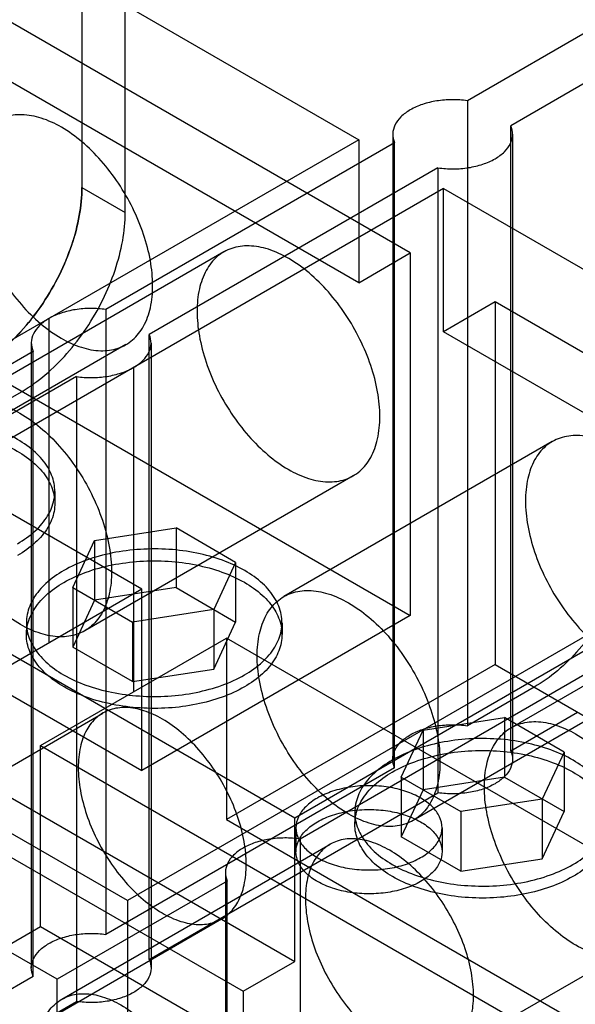
# Model space of a CAD drawing. Units: millimetres. Extents: x 37 to 290, y 125 to 331.
# Drawn here: x 181 to 230, y 177 to 262 of the extents above; entities that cross this region are included whole.
import ezdxf

# ---------------------------------------------------------------- set-up
doc = ezdxf.new("R2010")
doc.units = ezdxf.units.MM
doc.header["$LTSCALE"] = 29.67073
doc.layers.add('SHELL5', color=7, linetype='CONTINUOUS')

msp = doc.modelspace()

# ---------------------------------------------------------------- linework, layer by layer
at = {"layer": 'SHELL5', "color": 7, "linetype": 'Continuous'}
for p, q in [((186.769, 291.697), (186.769, 247.73)), ((190.54, 245.553), (190.54, 289.52)), ((169.886, 275.521), (210.836, 251.879)), ((190.721, 185.723), (37.337, 274.277)), ((215.326, 242.028), (174.376, 265.67)), ((235.083, 263.804), (220.284, 255.26)), ((210.836, 239.436), (169.886, 263.078)), ((238.854, 261.626), (224.056, 253.083)), ((220.284, 255.26), (220.284, 200.924)), ((224.056, 198.746), (224.056, 253.083)), ((210.836, 251.879), (156.955, 220.771)), ((210.836, 251.879), (210.836, 239.436)), ((213.801, 252.346), (213.801, 198.009)), ((224.215, 252.346), (224.215, 198.009)), ((213.96, 251.609), (188.854, 237.114)), ((213.96, 197.272), (213.96, 251.609)), ((217.732, 249.431), (192.625, 234.936)), ((217.732, 249.431), (217.732, 195.095)), ((218.2, 247.628), (164.318, 216.519)), ((186.769, 247.73), (190.54, 245.553)), ((218.2, 247.628), (259.15, 223.986)), ((218.2, 235.184), (218.2, 247.628)), ((289.503, 242.754), (190.721, 185.723)), ((199.11, 242.118), (175.779, 228.648)), ((210.836, 239.436), (215.326, 242.028)), ((215.326, 242.028), (215.326, 210.504)), ((222.69, 237.777), (218.2, 235.184)), ((263.64, 214.134), (222.69, 237.777)), ((222.69, 237.777), (222.69, 206.253)), ((191.978, 212.786), (151.027, 236.428)), ((183.895, 236.325), (183.895, 208.12)), ((188.854, 237.114), (188.854, 182.777)), ((192.625, 180.6), (192.625, 234.936)), ((259.15, 211.542), (218.2, 235.184)), ((190.592, 234.057), (167.262, 220.587)), ((174.376, 234.146), (215.326, 210.504)), ((182.37, 234.199), (182.37, 179.863)), ((192.784, 234.199), (192.784, 179.863)), ((182.529, 233.462), (157.423, 218.967)), ((182.529, 179.126), (182.529, 233.462)), ((191.259, 232.074), (191.259, 203.868)), ((186.301, 231.285), (161.195, 216.79)), ((186.301, 231.285), (186.301, 176.948)), ((175.742, 226.64), (181.56, 229.998)), ((227.667, 225.631), (204.336, 212.161)), ((259.15, 223.986), (205.269, 192.877)), ((210.349, 222.65), (187.018, 209.181)), ((184.411, 221.288), (184.411, 220.251)), ((151.027, 220.666), (191.978, 197.024)), ((187.87, 217.023), (194.953, 218.119)), ((200.138, 215.126), (194.953, 218.119)), ((194.953, 218.119), (194.953, 212.934)), ((185.973, 212.934), (187.87, 217.023)), ((187.87, 217.023), (187.87, 211.839)), ((205.269, 192.877), (164.318, 216.519)), ((200.138, 215.126), (198.24, 211.037)), ((200.138, 215.126), (200.138, 209.941)), ((247.424, 214.224), (224.093, 200.754)), ((191.978, 212.786), (175.813, 203.453)), ((185.973, 212.934), (191.157, 209.941)), ((185.973, 212.934), (185.973, 207.75)), ((194.953, 212.934), (187.87, 211.839)), ((191.978, 197.024), (191.978, 212.786)), ((194.953, 212.934), (200.138, 209.941)), ((187.87, 211.839), (185.973, 207.75)), ((198.24, 211.037), (191.157, 209.941)), ((198.24, 211.037), (198.24, 205.852)), ((181.943, 209.882), (181.943, 208.845)), ((191.157, 209.941), (191.157, 204.756)), ((215.326, 210.504), (191.978, 197.024)), ((198.24, 205.852), (200.138, 209.941)), ((204.168, 209.882), (204.168, 208.845)), ((183.177, 199.202), (199.341, 208.535)), ((240.291, 184.892), (199.341, 208.535)), ((199.341, 208.535), (199.341, 192.773)), ((191.157, 204.756), (185.973, 207.75)), ((191.157, 204.756), (198.24, 205.852)), ((222.69, 206.253), (199.341, 192.773)), ((230.843, 205.569), (205.737, 191.074)), ((238.906, 206.163), (215.576, 192.693)), ((222.69, 206.253), (263.64, 182.611)), ((184.614, 178.879), (140.072, 204.595)), ((164.318, 204.076), (205.269, 180.434)), ((226.102, 204.283), (220.284, 200.924)), ((224.056, 198.746), (229.874, 202.105)), ((159.828, 201.484), (200.779, 177.842)), ((165.259, 188.551), (188.59, 202.021)), ((216.428, 200.536), (223.51, 201.632)), ((228.695, 198.638), (223.51, 201.632)), ((223.51, 201.632), (223.51, 196.447)), ((214.53, 196.447), (216.428, 200.536)), ((216.428, 200.536), (216.428, 195.351)), ((183.177, 199.202), (224.127, 175.56)), ((183.177, 183.44), (183.177, 199.202)), ((228.695, 198.638), (226.797, 194.549)), ((228.695, 198.638), (228.695, 193.454)), ((213.96, 197.272), (188.854, 182.777)), ((214.53, 196.447), (219.715, 193.454)), ((214.53, 196.447), (214.53, 191.262)), ((223.51, 196.447), (216.428, 195.351)), ((223.51, 196.447), (228.695, 193.454)), ((216.428, 195.351), (214.53, 191.262)), ((192.625, 180.6), (217.732, 195.095)), ((226.797, 194.549), (219.715, 193.454)), ((226.797, 194.549), (226.797, 189.365)), ((199.341, 192.773), (240.291, 169.131)), ((205.269, 180.434), (205.269, 192.877)), ((210.5, 193.395), (210.5, 192.358)), ((219.715, 193.454), (219.715, 188.269)), ((226.797, 189.365), (228.695, 193.454)), ((205.384, 192.047), (205.384, 189.973)), ((218.084, 192.047), (218.084, 189.973)), ((205.737, 191.074), (205.737, 136.737)), ((219.715, 188.269), (214.53, 191.262)), ((185.016, 177.145), (208.347, 190.615)), ((219.715, 188.269), (226.797, 189.365)), ((199.253, 188.159), (199.253, 133.823)), ((199.412, 187.422), (184.614, 178.879)), ((199.412, 133.086), (199.412, 187.422)), ((190.721, 185.723), (190.721, 131.386)), ((175.591, 170.657), (198.921, 184.126)), ((240.291, 184.892), (224.127, 175.56)), ((183.177, 183.44), (159.828, 169.96)), ((224.127, 159.798), (183.177, 183.44)), ((200.779, 177.842), (205.269, 180.434)), ((182.529, 179.126), (157.423, 164.631)), ((184.614, 134.912), (184.614, 178.879)), ((200.779, 177.842), (200.779, 146.318)), ((161.195, 162.453), (186.301, 176.948))]:
    msp.add_line(p, q, dxfattribs=at)
for points, knots in [([(220.284, 255.26), (219.844, 255.324), (218.953, 255.384), (217.64, 255.28), (216.413, 254.99), (215.662, 254.665), (215.326, 254.471)], [0, 0, 0, 0, 0.261594, 0.522758, 0.772117, 1, 1, 1, 1]), ([(215.326, 254.471), (215.031, 254.301), (214.51, 253.925), (213.951, 253.199), (213.738, 252.381), (213.855, 251.848), (213.96, 251.609)], [0, 0, 0, 0, 0.293866, 0.547626, 0.774426, 1, 1, 1, 1]), ([(192.92, 239.202), (192.92, 239.925), (192.768, 241.434), (192.172, 243.696), (191.231, 245.954), (189.99, 248.107), (188.506, 250.054), (186.846, 251.705), (185.091, 252.974), (183.322, 253.798), (181.611, 254.134), (180.031, 253.935), (178.692, 253.174), (177.713, 251.91), (177.136, 250.255), (177.025, 249.028), (177.025, 248.379)], [0, 0, 0, 0, 0.076697, 0.159886, 0.247209, 0.335364, 0.422695, 0.506047, 0.582716, 0.651225, 0.711506, 0.76532, 0.816471, 0.870538, 0.931155, 1, 1, 1, 1]), ([(222.69, 250.22), (222.985, 250.39), (223.506, 250.766), (224.064, 251.492), (224.278, 252.31), (224.161, 252.843), (224.056, 253.083)], [0, 0, 0, 0, 0.293866, 0.547626, 0.774426, 1, 1, 1, 1]), ([(217.732, 249.431), (218.172, 249.367), (219.063, 249.307), (220.376, 249.411), (221.603, 249.702), (222.354, 250.026), (222.69, 250.22)], [0, 0, 0, 0, 0.261594, 0.522758, 0.772117, 1, 1, 1, 1]), ([(177.025, 248.379), (177.025, 247.655), (177.178, 246.146), (177.773, 243.885), (178.714, 241.626), (179.956, 239.473), (181.439, 237.526), (183.099, 235.876), (184.854, 234.607), (186.623, 233.782), (188.335, 233.447), (189.914, 233.646), (191.253, 234.407), (192.232, 235.671), (192.81, 237.326), (192.92, 238.553), (192.92, 239.202)], [0, 0, 0, 0, 0.076697, 0.159886, 0.247209, 0.335364, 0.422695, 0.506047, 0.582716, 0.651225, 0.711506, 0.76532, 0.816471, 0.870538, 0.931155, 1, 1, 1, 1]), ([(186.769, 247.73), (186.766, 246.91), (186.597, 245.201), (185.92, 242.644), (184.854, 240.089), (183.449, 237.654), (181.769, 235.454), (179.892, 233.589), (178.497, 232.588), (177.788, 232.176)], [0, 0, 0, 0, 0.131914, 0.274549, 0.424063, 0.57594, 0.725454, 0.868087, 1, 1, 1, 1]), ([(177.788, 232.176), (178.495, 232.584), (179.885, 233.585), (181.762, 235.446), (183.447, 237.651), (184.857, 240.093), (185.924, 242.654), (186.597, 245.21), (186.769, 246.914), (186.769, 247.73)], [0, 0, 0, 0, 0.131238, 0.273824, 0.423761, 0.576236, 0.726174, 0.868761, 1, 1, 1, 1]), ([(181.56, 229.998), (182.27, 230.409), (183.664, 231.413), (185.541, 233.276), (187.221, 235.477), (188.626, 237.911), (189.692, 240.467), (190.367, 243.024), (190.54, 244.733), (190.54, 245.553)], [0, 0, 0, 0, 0.131913, 0.274546, 0.42406, 0.575937, 0.725451, 0.868086, 1, 1, 1, 1]), ([(212.677, 227.796), (212.677, 228.519), (212.524, 230.028), (211.929, 232.29), (210.988, 234.548), (209.746, 236.701), (208.263, 238.648), (206.603, 240.299), (204.848, 241.567), (203.079, 242.392), (201.367, 242.728), (199.788, 242.529), (198.449, 241.767), (197.47, 240.504), (196.892, 238.849), (196.782, 237.622), (196.782, 236.972)], [0, 0, 0, 0, 0.076697, 0.159886, 0.247209, 0.335364, 0.422695, 0.506047, 0.582716, 0.651225, 0.711506, 0.76532, 0.816471, 0.870538, 0.931155, 1, 1, 1, 1]), ([(188.854, 237.114), (188.413, 237.178), (187.522, 237.238), (186.209, 237.134), (184.982, 236.843), (184.231, 236.519), (183.895, 236.325)], [0, 0, 0, 0, 0.261594, 0.522758, 0.772117, 1, 1, 1, 1]), ([(183.895, 236.325), (183.6, 236.155), (183.079, 235.779), (182.521, 235.053), (182.307, 234.235), (182.424, 233.702), (182.529, 233.462)], [0, 0, 0, 0, 0.293866, 0.547626, 0.774426, 1, 1, 1, 1]), ([(196.782, 236.972), (196.782, 236.249), (196.934, 234.74), (197.53, 232.478), (198.471, 230.22), (199.712, 228.067), (201.196, 226.12), (202.856, 224.469), (204.611, 223.201), (206.38, 222.376), (208.091, 222.04), (209.671, 222.24), (211.01, 223.001), (211.989, 224.265), (212.566, 225.92), (212.677, 227.146), (212.677, 227.796)], [0, 0, 0, 0, 0.076697, 0.159886, 0.247209, 0.335364, 0.422695, 0.506047, 0.582716, 0.651225, 0.711506, 0.76532, 0.816471, 0.870538, 0.931155, 1, 1, 1, 1]), ([(191.259, 232.074), (191.554, 232.244), (192.076, 232.62), (192.634, 233.346), (192.847, 234.164), (192.73, 234.697), (192.625, 234.936)], [0, 0, 0, 0, 0.293866, 0.547626, 0.774426, 1, 1, 1, 1]), ([(186.301, 231.285), (186.741, 231.22), (187.632, 231.161), (188.946, 231.265), (190.173, 231.555), (190.924, 231.88), (191.259, 232.074)], [0, 0, 0, 0, 0.261594, 0.522758, 0.772117, 1, 1, 1, 1]), ([(173.451, 223.503), (173.451, 224.149), (173.561, 225.37), (174.132, 227.017), (175.099, 228.278), (176.424, 229.047), (177.998, 229.26), (179.71, 228.935), (181.48, 228.12), (183.234, 226.861), (184.895, 225.22), (186.385, 223.277), (187.638, 221.119), (188.59, 218.847), (189.192, 216.571), (189.346, 215.052), (189.346, 214.326)], [0, 0, 0, 0, 0.068577, 0.128818, 0.182563, 0.23346, 0.287143, 0.347389, 0.415795, 0.492221, 0.57525, 0.662536, 0.75113, 0.839135, 0.922969, 1, 1, 1, 1]), ([(181.156, 216.752), (181.71, 217.072), (182.701, 217.769), (183.829, 219.072), (184.431, 220.523), (184.434, 222.038), (183.838, 223.491), (182.714, 224.796), (181.141, 225.908), (179.196, 226.788), (176.969, 227.4), (174.569, 227.715), (172.102, 227.72), (169.686, 227.412), (167.439, 226.803), (166.063, 226.184), (165.441, 225.825)], [0, 0, 0, 0, 0.068591, 0.128828, 0.182568, 0.233451, 0.287121, 0.347364, 0.415778, 0.492214, 0.575247, 0.662522, 0.751107, 0.839115, 0.922953, 1, 1, 1, 1]), ([(165.441, 224.788), (166.06, 225.146), (167.428, 225.761), (169.659, 226.369), (172.058, 226.68), (174.514, 226.681), (176.914, 226.374), (179.148, 225.768), (181.102, 224.893), (182.684, 223.786), (183.817, 222.486), (184.427, 221.036), (184.438, 219.513), (183.84, 218.05), (182.708, 216.737), (181.712, 216.036), (181.156, 215.715)], [0, 0, 0, 0, 0.076715, 0.159903, 0.247221, 0.335356, 0.422668, 0.506022, 0.582705, 0.651226, 0.711509, 0.765316, 0.816461, 0.870526, 0.931142, 1, 1, 1, 1]), ([(241.234, 211.308), (241.234, 212.032), (241.082, 213.541), (240.486, 215.803), (239.545, 218.061), (238.304, 220.214), (236.82, 222.161), (235.16, 223.811), (233.405, 225.08), (231.636, 225.905), (229.925, 226.24), (228.345, 226.041), (227.006, 225.28), (226.027, 224.016), (225.45, 222.361), (225.339, 221.134), (225.339, 220.485)], [0, 0, 0, 0, 0.076697, 0.159886, 0.247209, 0.335364, 0.422695, 0.506047, 0.582716, 0.651225, 0.711506, 0.76532, 0.816471, 0.870538, 0.931155, 1, 1, 1, 1]), ([(189.346, 214.326), (189.346, 213.679), (189.237, 212.458), (188.666, 210.811), (187.699, 209.55), (186.373, 208.781), (184.799, 208.569), (183.088, 208.893), (181.318, 209.708), (179.563, 210.967), (177.902, 212.608), (176.412, 214.551), (175.16, 216.71), (174.208, 218.982), (173.605, 221.258), (173.451, 222.776), (173.451, 223.503)], [0, 0, 0, 0, 0.068577, 0.128818, 0.182563, 0.23346, 0.287143, 0.347389, 0.415795, 0.492221, 0.57525, 0.662536, 0.75113, 0.839135, 0.922969, 1, 1, 1, 1]), ([(225.339, 220.485), (225.339, 219.762), (225.492, 218.253), (226.087, 215.991), (227.028, 213.733), (228.27, 211.58), (229.753, 209.633), (231.413, 207.982), (233.168, 206.713), (234.937, 205.889), (236.649, 205.553), (238.228, 205.752), (239.567, 206.513), (240.546, 207.777), (241.124, 209.432), (241.234, 210.659), (241.234, 211.308)], [0, 0, 0, 0, 0.076697, 0.159886, 0.247209, 0.335364, 0.422695, 0.506047, 0.582716, 0.651225, 0.711506, 0.76532, 0.816471, 0.870538, 0.931155, 1, 1, 1, 1]), ([(235.083, 219.837), (235.083, 219.017), (234.909, 217.308), (234.234, 214.751), (233.168, 212.195), (231.763, 209.761), (230.083, 207.56), (228.206, 205.697), (226.813, 204.693), (226.102, 204.283)], [0, 0, 0, 0, 0.131914, 0.274549, 0.424063, 0.57594, 0.725454, 0.868087, 1, 1, 1, 1]), ([(200.913, 205.346), (201.467, 205.665), (202.458, 206.363), (203.586, 207.666), (204.187, 209.117), (204.19, 210.632), (203.594, 212.085), (202.471, 213.39), (200.898, 214.502), (198.952, 215.382), (196.726, 215.994), (194.326, 216.309), (191.859, 216.314), (189.443, 216.006), (187.196, 215.397), (185.819, 214.778), (185.197, 214.419)], [0, 0, 0, 0, 0.068591, 0.128828, 0.182568, 0.233451, 0.287121, 0.347364, 0.415778, 0.492214, 0.575247, 0.662522, 0.751107, 0.839115, 0.922953, 1, 1, 1, 1]), ([(185.197, 213.382), (185.817, 213.739), (187.185, 214.355), (189.416, 214.963), (191.814, 215.273), (194.271, 215.275), (196.671, 214.968), (198.905, 214.362), (200.859, 213.487), (202.44, 212.38), (203.574, 211.08), (204.184, 209.629), (204.194, 208.107), (203.596, 206.644), (202.465, 205.331), (201.469, 204.63), (200.913, 204.309)], [0, 0, 0, 0, 0.076715, 0.159903, 0.247221, 0.335356, 0.422668, 0.506022, 0.582705, 0.651226, 0.711509, 0.765316, 0.816461, 0.870526, 0.931142, 1, 1, 1, 1]), ([(185.197, 214.419), (184.643, 214.099), (183.652, 213.402), (182.524, 212.098), (181.923, 210.647), (181.92, 209.132), (182.516, 207.68), (183.639, 206.375), (185.212, 205.262), (187.158, 204.382), (189.384, 203.771), (191.784, 203.456), (194.251, 203.451), (196.667, 203.758), (198.914, 204.368), (200.291, 204.986), (200.913, 205.346)], [0, 0, 0, 0, 0.068591, 0.128828, 0.182568, 0.233451, 0.287121, 0.347364, 0.415778, 0.492214, 0.575247, 0.662522, 0.751107, 0.839115, 0.922953, 1, 1, 1, 1]), ([(200.913, 204.309), (200.293, 203.951), (198.925, 203.335), (196.694, 202.728), (194.296, 202.417), (191.839, 202.415), (189.439, 202.723), (187.205, 203.328), (185.251, 204.204), (183.67, 205.311), (182.537, 206.61), (181.926, 208.061), (181.916, 209.584), (182.514, 211.047), (183.645, 212.36), (184.641, 213.061), (185.197, 213.382)], [0, 0, 0, 0, 0.076715, 0.159903, 0.247221, 0.335356, 0.422668, 0.506022, 0.582705, 0.651226, 0.711509, 0.765316, 0.816461, 0.870526, 0.931142, 1, 1, 1, 1]), ([(202.008, 207.015), (202.008, 207.662), (202.118, 208.883), (202.689, 210.53), (203.656, 211.791), (204.982, 212.56), (206.556, 212.772), (208.267, 212.448), (210.037, 211.633), (211.791, 210.374), (213.453, 208.733), (214.943, 206.79), (216.195, 204.632), (217.147, 202.36), (217.75, 200.084), (217.904, 198.565), (217.904, 197.839)], [0, 0, 0, 0, 0.068577, 0.128818, 0.182563, 0.23346, 0.287143, 0.347389, 0.415795, 0.492221, 0.57525, 0.662536, 0.75113, 0.839135, 0.922969, 1, 1, 1, 1]), ([(217.904, 197.839), (217.904, 197.192), (217.794, 195.971), (217.223, 194.324), (216.256, 193.063), (214.93, 192.294), (213.356, 192.082), (211.645, 192.406), (209.875, 193.221), (208.121, 194.48), (206.459, 196.121), (204.969, 198.064), (203.717, 200.222), (202.765, 202.494), (202.163, 204.77), (202.008, 206.289), (202.008, 207.015)], [0, 0, 0, 0, 0.068577, 0.128818, 0.182563, 0.23346, 0.287143, 0.347389, 0.415795, 0.492221, 0.57525, 0.662536, 0.75113, 0.839135, 0.922969, 1, 1, 1, 1]), ([(201.061, 188.856), (201.061, 189.522), (200.921, 190.911), (200.372, 192.991), (199.507, 195.065), (198.368, 197.041), (197.007, 198.829), (195.482, 200.346), (193.868, 201.514), (192.24, 202.273), (190.666, 202.582), (189.215, 202.399), (187.985, 201.701), (187.084, 200.54), (186.552, 199.018), (186.45, 197.889), (186.45, 197.292)], [0, 0, 0, 0, 0.076872, 0.160069, 0.247343, 0.335314, 0.422476, 0.505821, 0.582605, 0.651216, 0.711503, 0.765256, 0.816348, 0.870408, 0.931027, 1, 1, 1, 1]), ([(221.765, 195.609), (221.765, 196.256), (221.875, 197.477), (222.446, 199.124), (223.412, 200.385), (224.738, 201.154), (226.312, 201.366), (228.024, 201.042), (229.794, 200.227), (231.548, 198.968), (233.209, 197.327), (234.699, 195.384), (235.952, 193.225), (236.904, 190.953), (237.506, 188.677), (237.66, 187.159), (237.66, 186.432)], [0, 0, 0, 0, 0.068577, 0.128818, 0.182563, 0.23346, 0.287143, 0.347389, 0.415795, 0.492221, 0.57525, 0.662536, 0.75113, 0.839135, 0.922969, 1, 1, 1, 1]), ([(215.326, 200.135), (215.662, 200.329), (216.413, 200.653), (217.64, 200.943), (218.953, 201.048), (219.844, 200.988), (220.284, 200.924)], [0, 0, 0, 0, 0.227883, 0.477242, 0.738406, 1, 1, 1, 1]), ([(229.47, 188.858), (230.024, 189.178), (231.015, 189.876), (232.143, 191.179), (232.745, 192.63), (232.748, 194.145), (232.152, 195.597), (231.028, 196.902), (229.455, 198.015), (227.51, 198.895), (225.283, 199.506), (222.883, 199.821), (220.416, 199.827), (218, 199.519), (215.753, 198.91), (214.377, 198.291), (213.755, 197.932)], [0, 0, 0, 0, 0.068591, 0.128828, 0.182568, 0.233451, 0.287121, 0.347364, 0.415778, 0.492214, 0.575247, 0.662522, 0.751107, 0.839115, 0.922953, 1, 1, 1, 1]), ([(213.96, 197.272), (213.855, 197.512), (213.738, 198.044), (213.951, 198.863), (214.51, 199.589), (215.031, 199.964), (215.326, 200.135)], [0, 0, 0, 0, 0.225574, 0.452374, 0.706134, 1, 1, 1, 1]), ([(213.755, 196.895), (214.374, 197.252), (215.742, 197.868), (217.973, 198.476), (220.372, 198.786), (222.828, 198.788), (225.228, 198.48), (227.462, 197.875), (229.416, 197), (230.998, 195.892), (232.131, 194.593), (232.741, 193.142), (232.752, 191.62), (232.154, 190.156), (231.022, 188.844), (230.026, 188.142), (229.47, 187.821)], [0, 0, 0, 0, 0.076715, 0.159903, 0.247221, 0.335356, 0.422668, 0.506022, 0.582705, 0.651226, 0.711509, 0.765316, 0.816461, 0.870526, 0.931142, 1, 1, 1, 1]), ([(224.056, 198.746), (224.161, 198.506), (224.278, 197.974), (224.064, 197.156), (223.506, 196.43), (222.985, 196.054), (222.69, 195.883)], [0, 0, 0, 0, 0.225574, 0.452374, 0.706134, 1, 1, 1, 1]), ([(213.755, 197.932), (213.201, 197.612), (212.21, 196.914), (211.082, 195.611), (210.48, 194.16), (210.477, 192.645), (211.073, 191.192), (212.197, 189.887), (213.77, 188.775), (215.715, 187.895), (217.941, 187.284), (220.342, 186.968), (222.808, 186.963), (225.224, 187.271), (227.471, 187.88), (228.848, 188.499), (229.47, 188.858)], [0, 0, 0, 0, 0.068591, 0.128828, 0.182568, 0.233451, 0.287121, 0.347364, 0.415778, 0.492214, 0.575247, 0.662522, 0.751107, 0.839115, 0.922953, 1, 1, 1, 1]), ([(186.45, 197.292), (186.45, 196.625), (186.591, 195.236), (187.139, 193.156), (188.004, 191.083), (189.143, 189.107), (190.505, 187.319), (192.03, 185.802), (193.644, 184.634), (195.272, 183.874), (196.845, 183.566), (198.296, 183.749), (199.526, 184.447), (200.427, 185.607), (200.959, 187.129), (201.061, 188.258), (201.061, 188.856)], [0, 0, 0, 0, 0.076872, 0.160069, 0.247343, 0.335314, 0.422476, 0.505821, 0.582605, 0.651216, 0.711503, 0.765256, 0.816348, 0.870408, 0.931027, 1, 1, 1, 1]), ([(229.47, 187.821), (228.851, 187.464), (227.483, 186.848), (225.252, 186.24), (222.853, 185.93), (220.397, 185.928), (217.996, 186.236), (215.763, 186.841), (213.808, 187.716), (212.227, 188.824), (211.094, 190.123), (210.484, 191.574), (210.473, 193.096), (211.071, 194.56), (212.203, 195.872), (213.199, 196.574), (213.755, 196.895)], [0, 0, 0, 0, 0.076715, 0.159903, 0.247221, 0.335356, 0.422668, 0.506022, 0.582705, 0.651226, 0.711509, 0.765316, 0.816461, 0.870526, 0.931142, 1, 1, 1, 1]), ([(216.224, 189.455), (216.59, 189.666), (217.234, 190.132), (217.917, 191.033), (218.163, 192.048), (217.917, 193.059), (217.24, 193.956), (216.216, 194.702), (214.909, 195.269), (213.398, 195.627), (211.772, 195.754), (210.136, 195.638), (208.601, 195.284), (207.662, 194.881), (207.244, 194.64)], [0, 0, 0, 0, 0.07926, 0.147485, 0.208295, 0.26873, 0.336519, 0.415022, 0.504342, 0.602435, 0.705438, 0.809555, 0.909345, 1, 1, 1, 1]), ([(222.69, 195.883), (222.354, 195.69), (221.603, 195.365), (220.376, 195.075), (219.063, 194.97), (218.172, 195.03), (217.732, 195.095)], [0, 0, 0, 0, 0.227883, 0.477242, 0.738406, 1, 1, 1, 1]), ([(237.66, 186.432), (237.66, 185.786), (237.551, 184.565), (236.979, 182.918), (236.013, 181.657), (234.687, 180.888), (233.113, 180.675), (231.402, 181), (229.632, 181.815), (227.877, 183.074), (226.216, 184.715), (224.726, 186.658), (223.474, 188.816), (222.522, 191.088), (221.919, 193.364), (221.765, 194.883), (221.765, 195.609)], [0, 0, 0, 0, 0.068577, 0.128818, 0.182563, 0.23346, 0.287143, 0.347389, 0.415795, 0.492221, 0.57525, 0.662536, 0.75113, 0.839135, 0.922969, 1, 1, 1, 1]), ([(207.244, 194.64), (206.879, 194.429), (206.235, 193.963), (205.552, 193.061), (205.305, 192.047), (205.552, 191.035), (206.228, 190.139), (207.253, 189.393), (208.559, 188.826), (210.071, 188.467), (211.697, 188.34), (213.333, 188.456), (214.867, 188.811), (215.806, 189.214), (216.224, 189.455)], [0, 0, 0, 0, 0.07926, 0.147485, 0.208295, 0.26873, 0.336519, 0.415022, 0.504342, 0.602435, 0.705438, 0.809555, 0.909345, 1, 1, 1, 1]), ([(207.244, 192.566), (207.66, 192.806), (208.593, 193.207), (210.114, 193.56), (211.735, 193.68), (213.353, 193.56), (214.865, 193.209), (216.179, 192.648), (217.214, 191.907), (217.903, 191.013), (218.164, 189.997), (217.924, 188.971), (217.238, 188.061), (216.591, 187.593), (216.224, 187.381)], [0, 0, 0, 0, 0.090309, 0.189108, 0.292129, 0.394496, 0.492748, 0.582447, 0.661236, 0.729359, 0.79032, 0.851681, 0.920471, 1, 1, 1, 1]), ([(216.224, 187.381), (215.808, 187.141), (214.875, 186.74), (213.355, 186.386), (211.733, 186.267), (210.115, 186.387), (208.603, 186.737), (207.289, 187.299), (206.255, 188.04), (205.565, 188.934), (205.304, 189.949), (205.544, 190.975), (206.23, 191.885), (206.877, 192.354), (207.244, 192.566)], [0, 0, 0, 0, 0.090309, 0.189108, 0.292129, 0.394496, 0.492748, 0.582447, 0.661236, 0.729359, 0.79032, 0.851681, 0.920471, 1, 1, 1, 1]), ([(205.737, 191.074), (205.297, 191.138), (204.406, 191.198), (203.092, 191.094), (201.865, 190.803), (201.114, 190.479), (200.779, 190.285)], [0, 0, 0, 0, 0.261594, 0.522758, 0.772117, 1, 1, 1, 1]), ([(220.818, 177.45), (220.818, 178.116), (220.677, 179.505), (220.129, 181.585), (219.264, 183.659), (218.125, 185.635), (216.763, 187.422), (215.238, 188.94), (213.624, 190.108), (211.996, 190.867), (210.423, 191.175), (208.972, 190.993), (207.742, 190.295), (206.841, 189.134), (206.309, 187.612), (206.207, 186.483), (206.207, 185.885)], [0, 0, 0, 0, 0.076872, 0.160069, 0.247343, 0.335314, 0.422476, 0.505821, 0.582605, 0.651216, 0.711503, 0.765256, 0.816348, 0.870408, 0.931027, 1, 1, 1, 1]), ([(200.779, 190.285), (200.483, 190.115), (199.962, 189.739), (199.404, 189.013), (199.19, 188.195), (199.307, 187.662), (199.412, 187.422)], [0, 0, 0, 0, 0.293866, 0.547626, 0.774426, 1, 1, 1, 1]), ([(206.207, 185.885), (206.207, 185.219), (206.348, 183.83), (206.896, 181.75), (207.761, 179.676), (208.9, 177.701), (210.261, 175.913), (211.786, 174.396), (213.401, 173.228), (215.028, 172.468), (216.602, 172.16), (218.053, 172.342), (219.283, 173.04), (220.184, 174.201), (220.716, 175.723), (220.818, 176.852), (220.818, 177.45)], [0, 0, 0, 0, 0.076872, 0.160069, 0.247343, 0.335314, 0.422476, 0.505821, 0.582605, 0.651216, 0.711503, 0.765256, 0.816348, 0.870408, 0.931027, 1, 1, 1, 1]), ([(183.895, 181.988), (184.231, 182.182), (184.982, 182.506), (186.209, 182.797), (187.522, 182.901), (188.413, 182.841), (188.854, 182.777)], [0, 0, 0, 0, 0.227883, 0.477242, 0.738406, 1, 1, 1, 1]), ([(182.529, 179.126), (182.424, 179.365), (182.307, 179.898), (182.521, 180.716), (183.079, 181.442), (183.6, 181.818), (183.895, 181.988)], [0, 0, 0, 0, 0.225574, 0.452374, 0.706134, 1, 1, 1, 1]), ([(192.625, 180.6), (192.73, 180.36), (192.847, 179.827), (192.634, 179.009), (192.076, 178.283), (191.554, 177.907), (191.259, 177.737)], [0, 0, 0, 0, 0.225574, 0.452374, 0.706134, 1, 1, 1, 1]), ([(182.876, 172.415), (182.876, 173.011), (182.977, 174.134), (183.504, 175.649), (184.392, 176.806), (185.609, 177.511), (187.053, 177.707), (188.626, 177.411), (190.254, 176.661), (191.868, 175.503), (193.395, 173.995), (194.764, 172.21), (195.915, 170.228), (196.79, 168.141), (197.345, 166.047), (197.487, 164.649), (197.487, 163.98)], [0, 0, 0, 0, 0.068717, 0.128939, 0.182642, 0.233432, 0.287001, 0.347211, 0.415687, 0.49221, 0.575246, 0.662427, 0.750919, 0.838937, 0.922809, 1, 1, 1, 1]), ([(191.259, 177.737), (190.924, 177.543), (190.173, 177.219), (188.946, 176.928), (187.632, 176.824), (186.741, 176.884), (186.301, 176.948)], [0, 0, 0, 0, 0.227883, 0.477242, 0.738406, 1, 1, 1, 1])]:
    msp.add_open_spline(points, degree=3, knots=knots, dxfattribs=at)

doc.saveas('drawing.dxf')
